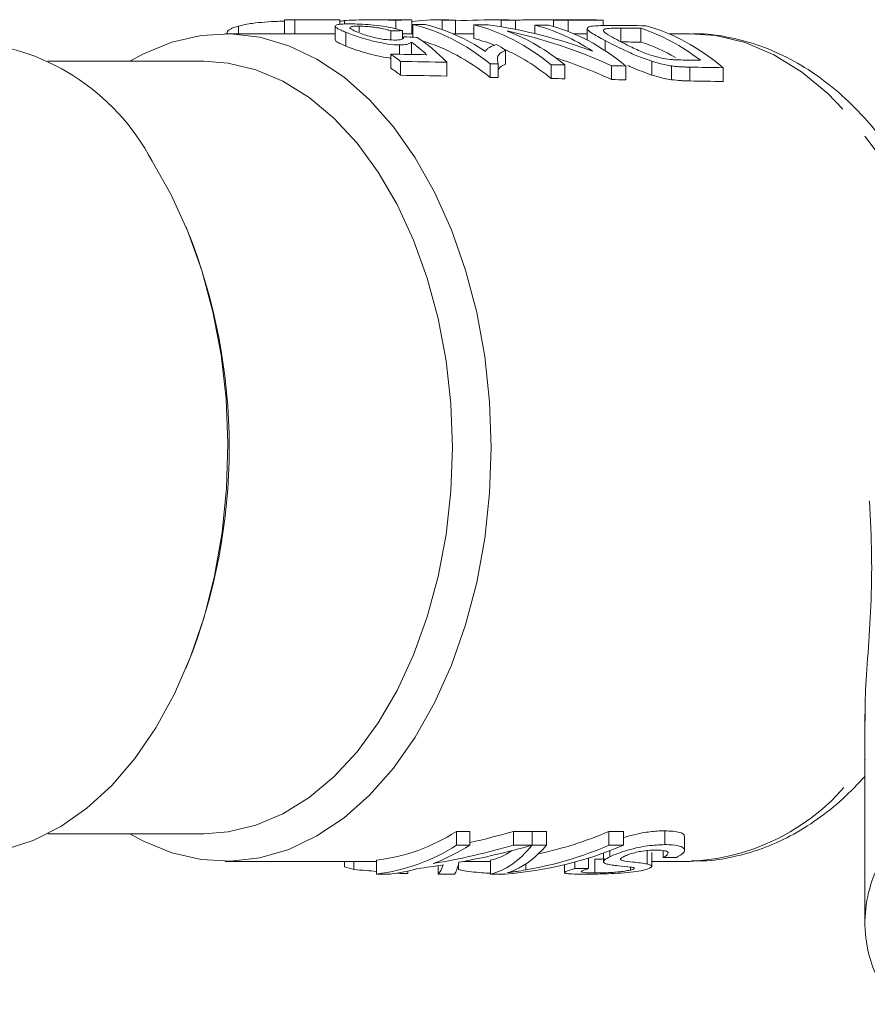
# Model space of a CAD drawing. Units: millimetres. Extents: x -55 to 620, y -7 to 336.
# Drawn here: x 184 to 215, y 16 to 51 of the extents above; entities that cross this region are included whole.
import ezdxf

# ---------------------------------------------------------------- set-up
doc = ezdxf.new("R2010")
doc.units = ezdxf.units.MM
doc.linetypes.add('PHANTOM', pattern=[12.7, 6.35, -1.27, 1.27, -1.27, 1.27, -1.27])

msp = doc.modelspace()

# ---------------------------------------------------------------- linework, layer by layer
at = {"color": 7, "linetype": 'Continuous', "lineweight": 15}
for p, q in [((192.205, 51.065), (192.205, 50.789)), ((193.875, 51.287), (193.875, 50.789)), ((195.726, 51.289), (194.043, 51.289)), ((194.246, 51.286), (194.246, 50.786)), ((194.246, 51.286), (195.881, 51.286)), ((195.709, 51.061), (195.709, 50.561)), ((195.881, 51.286), (195.881, 51.128)), ((196.048, 51.264), (196.048, 51.137)), ((196.583, 51.061), (196.583, 50.853)), ((198.463, 51.289), (196.893, 51.289)), ((197.907, 51.284), (197.907, 50.96)), ((198.485, 50.789), (198.485, 51.288)), ((198.522, 51.124), (198.522, 50.662)), ((199.832, 51.289), (199.346, 51.289)), ((199.586, 51.284), (199.586, 50.94)), ((199.586, 51.284), (200.072, 51.284)), ((200.072, 51.284), (199.832, 51.289)), ((200.072, 51.284), (200.072, 50.784)), ((200.734, 51.113), (200.734, 50.613)), ((201.998, 51.289), (201.3, 51.289)), ((201.724, 51.284), (202.238, 51.284)), ((201.724, 51.284), (201.724, 51.038)), ((202.238, 51.284), (201.998, 51.289)), ((202.238, 51.284), (202.238, 50.945)), ((205.18, 51.289), (202.892, 51.289)), ((202.946, 51.101), (202.946, 50.79)), ((203.615, 51.285), (203.615, 51.051)), ((204.153, 51.284), (205.42, 51.284)), ((205.42, 51.284), (205.18, 51.289)), ((205.42, 51.284), (205.42, 51.079)), ((194.043, 50.789), (191.723, 50.789)), ((191.79, 50.826), (191.79, 50.789)), ((191.791, 50.841), (191.791, 50.789)), ((195.709, 50.786), (194.246, 50.786)), ((196.096, 50.839), (196.096, 50.339)), ((197.731, 50.89), (197.731, 50.566)), ((198.147, 50.9), (198.147, 50.597)), ((198.522, 50.789), (198.477, 50.789)), ((200.072, 50.784), (199.984, 50.784)), ((200.734, 50.789), (200.072, 50.789)), ((204.846, 50.784), (204.361, 50.784)), ((204.846, 50.974), (204.846, 50.554)), ((206.791, 50.985), (206.791, 50.485)), ((208.576, 50.789), (207.799, 50.789)), ((198.036, 50.381), (198.036, 50.043)), ((198.189, 50.677), (198.189, 50.62)), ((198.477, 50.48), (198.477, 50.036)), ((205.491, 50.541), (205.491, 50.175)), ((197.722, 50.047), (197.722, 49.547)), ((201.887, 50.19), (201.887, 49.69)), ((190.957, 49.789), (185.296, 49.789)), ((198.081, 49.782), (198.081, 49.282)), ((199.752, 49.755), (199.752, 49.255)), ((201.323, 49.701), (201.323, 49.201)), ((201.614, 49.696), (201.614, 49.196)), ((203.535, 49.663), (203.535, 49.163)), ((204.032, 49.655), (204.032, 49.155)), ((205.719, 49.626), (205.719, 49.126)), ((206.244, 49.617), (206.244, 49.117)), ((207.187, 49.791), (207.187, 49.291)), ((207.899, 49.621), (207.899, 49.121)), ((209.766, 49.556), (209.766, 49.056)), ((190.351, 43.677), (190.3, 43.801)), ((190.3, 27.777), (190.351, 27.901)), ((214.906, 26.119), (214.906, 18.552)), ((185.296, 21.789), (190.957, 21.789)), ((200.102, 21.872), (200.588, 21.872)), ((200.102, 21.372), (200.102, 21.872)), ((200.588, 21.372), (200.588, 21.872)), ((202.176, 21.872), (202.842, 21.872)), ((202.176, 21.372), (202.176, 21.872)), ((202.842, 21.372), (202.842, 21.872)), ((202.845, 21.872), (203.372, 21.872)), ((202.845, 21.372), (202.845, 21.872)), ((203.372, 21.372), (203.372, 21.872)), ((205.626, 21.872), (206.153, 21.872)), ((205.626, 21.372), (205.626, 21.872)), ((206.153, 21.372), (206.153, 21.872)), ((207.655, 21.396), (207.655, 21.896)), ((208.371, 21.192), (208.371, 21.691)), ((200.588, 21.372), (200.102, 21.372)), ((202.842, 21.372), (202.176, 21.372)), ((203.372, 21.372), (202.845, 21.372)), ((205.428, 21.09), (205.428, 20.773)), ((206.153, 21.372), (205.626, 21.372)), ((205.667, 20.956), (205.667, 21.177)), ((207.015, 20.694), (207.015, 21.194)), ((207.179, 20.608), (207.179, 21.108)), ((207.594, 20.927), (207.594, 21.177)), ((191.723, 20.789), (197.209, 20.789)), ((196.045, 20.589), (196.045, 20.789)), ((196.387, 20.491), (196.387, 20.789)), ((197.209, 20.329), (197.209, 20.829)), ((200.181, 20.492), (200.181, 20.709)), ((200.368, 20.789), (201.343, 20.789)), ((201.343, 20.329), (201.343, 20.829)), ((204.398, 20.526), (204.398, 20.766)), ((204.884, 20.526), (204.884, 20.908)), ((205.116, 20.37), (205.116, 20.87)), ((206.047, 20.851), (206.047, 20.887)), ((207.179, 20.789), (208.576, 20.789)), ((207.594, 20.927), (208.081, 20.927)), ((198.063, 20.348), (197.874, 20.364)), ((198.063, 20.348), (198.063, 20.382)), ((198.348, 20.348), (198.063, 20.348)), ((198.348, 20.348), (198.348, 20.438)), ((199.439, 20.329), (199.439, 20.63)), ((204.014, 20.668), (204.014, 20.377)), ((204.884, 20.526), (204.398, 20.526)), ((206.408, 20.473), (206.408, 20.576)), ((197.209, 20.329), (197.695, 20.329)), ((199.439, 20.329), (200.038, 20.329)), ((201.343, 20.329), (201.87, 20.329))]:
    msp.add_line(p, q, dxfattribs=at)
at = {"color": 8, "linetype": 'PHANTOM', "lineweight": 0}
for p, q in [((204.153, 51.284), (204.153, 50.869)), ((206.065, 50.99), (206.065, 50.49)), ((208.562, 49.577), (208.562, 49.077)), ((202.613, 20.478), (202.613, 20.689))]:
    msp.add_line(p, q, dxfattribs=at)
at = {"color": 7, "linetype": 'Continuous', "lineweight": 15, "flags": 128}
for points in [[(188.262, 49.789), (188.758, 50.062), (189.791, 50.485), (190.847, 50.727), (191.914, 50.786), (192.979, 50.661), (194.028, 50.354), (195.049, 49.869), (196.029, 49.21), (196.956, 48.387), (197.82, 47.41), (198.608, 46.29), (199.312, 45.042), (199.923, 43.68), (200.434, 42.221), (200.837, 40.683), (201.129, 39.086), (201.306, 37.447), (201.365, 35.789), (201.306, 34.131), (201.129, 32.493), (200.837, 30.895), (200.434, 29.357), (199.923, 27.899), (199.312, 26.537), (198.608, 25.288), (197.82, 24.168), (196.956, 23.191), (196.029, 22.368), (195.049, 21.71), (194.028, 21.224), (192.979, 20.917), (191.914, 20.792), (190.847, 20.851), (189.791, 21.093), (188.758, 21.516), (188.262, 21.789)], [(190.957, 49.789), (191.827, 49.724), (192.835, 49.481), (193.818, 49.063), (194.765, 48.474), (195.663, 47.722), (196.501, 46.817), (197.267, 45.77), (197.953, 44.595), (198.548, 43.308), (199.046, 41.923), (199.441, 40.46), (199.726, 38.937), (199.898, 37.373), (199.956, 35.789), (199.898, 34.205), (199.726, 32.641), (199.441, 31.118), (199.046, 29.655), (198.548, 28.271), (197.953, 26.983), (197.267, 25.808), (196.501, 24.761), (195.663, 23.856), (194.765, 23.104), (193.818, 22.516), (192.835, 22.097), (191.827, 21.855), (190.957, 21.789)], [(189.076, 46.163), (189.769, 44.95), (190.372, 43.625), (190.877, 42.206), (191.279, 40.709), (191.573, 39.152), (191.755, 37.554), (191.822, 35.934), (191.775, 34.313), (191.614, 32.71), (191.34, 31.144), (190.957, 29.635), (190.469, 28.2), (189.884, 26.858), (189.206, 25.624), (188.446, 24.513), (187.612, 23.539), (186.713, 22.714), (185.762, 22.047), (184.77, 21.548), (183.748, 21.221), (182.71, 21.071), (182.217, 21.062)]]:
    msp.add_lwpolyline(points, dxfattribs=at)
at = {"color": 8, "linetype": 'PHANTOM', "lineweight": 0, "flags": 128}
msp.add_lwpolyline([(208.576, 50.789), (209.504, 50.719), (210.57, 50.465), (211.611, 50.027), (212.614, 49.41), (213.567, 48.623), (214.457, 47.676), (215.274, 46.579), (216.007, 45.348), (216.646, 43.997), (217.185, 42.543)], dxfattribs=at)
at = {"color": 7, "linetype": 'Continuous', "lineweight": 15}
for centre, radius, start, end in [((194.043, 45.09), 6.199, 88.123, 91.5513), ((199.347, 45.062), 6.227, 87.7951, 98.097), ((194.043, 44.59), 6.199, 88.1231, 89.9999), ((181.871, 42.39), 8.133, 27.6371, 87.5609), ((170.607, 35.789), 21.261, 338.2235, 21.7765), ((196.362, 27.71), 6.933, 277.0165, 302.6418), ((196.362, 27.21), 6.933, 277.0165, 302.6418), ((196.607, 27.697), 7.473, 290.7511, 302.1843), ((198.044, 26.917), 6.637, 252.4712, 255.5418), ((196.965, 26.7), 6.412, 276.5439, 285.6708)]:
    msp.add_arc(centre, radius, start, end, dxfattribs=at)
at = {"color": 8, "linetype": 'PHANTOM', "lineweight": 0}
msp.add_arc((208.207, 28.705), 7.924, 272.6711, 327.8422, dxfattribs=at)
at = {"color": 7, "linetype": 'Continuous', "lineweight": 15}
for centre, major_axis, ratio, start_param, end_param in [((195.726, 36.289), (0, 15), 0.489579, 6.262126, 6.283185), ((197.14, 36.289), (0, 15), 0.622728, 5.818837, 6.134697), ((132.176, 36.289), (448.453, 0), 0.033448, 1.42129, 1.422308), ((197.582, 36.289), (0, 15), 0.622728, 5.890529, 6.133679), ((201.3, 36.289), (17.021, 0), 0.881289, 1.54589, 1.643002), ((199.306, 36.289), (0, 15), 0.622728, 5.813312, 6.129707), ((132.176, 36.289), (448.453, 0), 0.033448, 1.416134, 1.417318), ((198.701, 36.289), (16.603, 0), 0.903474, 1.179279, 1.416134), ((201.472, 36.289), (0, 15), 0.622728, 5.891668, 6.124713), ((132.176, 36.289), (448.453, 0), 0.033448, 1.411203, 1.412324), ((201.959, 36.289), (0, 15), 0.622728, 5.806525, 6.123592), ((132.176, 36.289), (448.453, 0), 0.033448, 1.403243, 1.406095), ((205.407, 36.289), (0, 15), 0.622728, 5.797666, 6.115632), ((231.266, 36.289), (146.436, 0), 0.102434, 1.798938, 1.801852), ((198.121, 36.289), (16.603, 0), 0.903474, 1.095453, 1.338616), ((199.792, 36.289), (0, 15), 0.622728, 5.812069, 6.051005), ((116.981, 36.289), (448.453, 0), 0.033448, 1.369167, 1.370819), ((204.921, 36.289), (0, 15), 0.622728, 5.837633, 6.081556), ((169.784, 36.289), (100.465, 0), 0.149306, 1.279093, 1.284155), ((196.186, 36.289), (0, 15), 0.471363, 5.870248, 5.953207), ((196.655, 36.289), (0, 15), 0.468607, 5.826949, 5.991482), ((197.14, 35.789), (0, 15), 0.622728, 5.818837, 6.098098), ((199.306, 35.789), (0, 15), 0.622728, 6.047767, 6.129707), ((198.378, 36.289), (0, 15), 0.622728, 5.89805, 5.936013), ((116.981, 35.789), (448.453, 0), 0.033448, 1.369167, 1.370819), ((204.921, 35.789), (0, 15), 0.622728, 5.942448, 6.081556), ((194.001, 36.289), (0, 15), 0.622728, 5.831095, 5.873415), ((19.059, 36.289), (448.453, 0), 0.033448, 1.157859, 1.161026), ((199.306, 35.789), (0, 15), 0.622728, 5.813312, 6.01204), ((2.176, 36.289), (448.453, 0), 0.033448, 1.11456, 1.118706), ((0.488, 36.289), (448.453, 0), 0.033448, 1.105723, 1.106448), ((0.488, 36.289), (448.453, 0), 0.033448, 1.09968, 1.100923), ((198.121, 35.789), (16.603, 0), 0.903474, 1.095453, 1.228664), ((0.488, 36.289), (448.453, 0), 0.033448, 1.094136, 1.095453), ((15.683, 36.289), (448.453, 0), 0.033448, 1.125244, 1.127007), ((194.001, 35.789), (0, 15), 0.622728, 5.831095, 5.873415), ((2.176, 35.789), (448.453, 0), 0.033448, 1.11456, 1.118706), ((0.488, 36.289), (448.453, 0), 0.033448, 1.085277, 1.088311), ((0.488, 35.789), (448.453, 0), 0.033448, 1.105723, 1.106448), ((0.488, 35.789), (448.453, 0), 0.033448, 1.09968, 1.100923), ((0.488, 35.789), (448.453, 0), 0.033448, 1.094136, 1.095453), ((0.488, 35.789), (448.453, 0), 0.033448, 1.085277, 1.088311), ((194.291, 35.789), (21.132, 0), 0.709808, 5.014935, 5.094746), ((200.398, 35.789), (0, 15), 0.934176, 3.33417, 3.52395), ((194.291, 35.289), (21.132, 0), 0.709808, 4.949491, 5.094746), ((194.957, 35.289), (21.132, 0), 0.709808, 4.962744, 5.094746), ((200.977, 35.289), (0, 15), 0.333884, 3.214766, 3.52395), ((200.977, 35.789), (0, 15), 0.333884, 3.214766, 3.368118), ((200.826, 35.289), (0, 15), 0.951845, 3.214766, 3.52395), ((201.402, 35.289), (0, 15), 0.352042, 3.300343, 3.52395), ((200.398, 35.289), (0, 15), 0.934176, 3.300343, 3.52395), ((199.973, 35.289), (0, 15), 0.05916, 3.214766, 3.391947), ((194.954, 35.289), (21.148, 0), 0.70928, 4.89028, 4.93511), ((199.347, 35.289), (0, 15), 0.08422, 3.214766, 3.364314)]:
    msp.add_ellipse(centre, major_axis=major_axis, ratio=ratio, start_param=start_param, end_param=end_param, dxfattribs=at)
for points, knots in [([(191.791, 50.841), (191.817, 50.88), (191.855, 50.937), (192.032, 51.014), (192.147, 51.048), (192.205, 51.065)], [0, 0, 0, 0, 0.49849, 0.746262, 1, 1, 1, 1]), ([(192.205, 51.065), (192.364, 51.101), (192.634, 51.162), (193.154, 51.212), (193.57, 51.236), (193.792, 51.241), (193.875, 51.242)], [0, 0, 0, 0, 0.356909, 0.604937, 0.853026, 1, 1, 1, 1]), ([(196.263, 51.143), (196.134, 51.142), (195.897, 51.139), (195.726, 51.109), (195.714, 51.076), (195.709, 51.061)], [0, 0, 0, 0, 0.397262, 0.733224, 1, 1, 1, 1]), ([(195.709, 51.061), (195.715, 51.048), (195.733, 51.008), (195.871, 50.932), (196.036, 50.863), (196.096, 50.839)], [0, 0, 0, 0, 0.246847, 0.724927, 1, 1, 1, 1]), ([(195.881, 51.239), (195.906, 51.245), (195.946, 51.255), (196.02, 51.261), (196.048, 51.264)], [0, 0, 0, 0, 0.62787, 1, 1, 1, 1]), ([(196.048, 51.264), (196.148, 51.271), (196.35, 51.285), (196.754, 51.29), (197.165, 51.288), (197.564, 51.285), (197.79, 51.285), (197.907, 51.284)], [0, 0, 0, 0, 0.203937, 0.409787, 0.593413, 0.790967, 1, 1, 1, 1]), ([(196.526, 50.843), (196.44, 50.88), (196.296, 50.94), (196.225, 51.005), (196.265, 51.044), (196.406, 51.06), (196.53, 51.061), (196.583, 51.061)], [0, 0, 0, 0, 0.293563, 0.489471, 0.686529, 0.864299, 1, 1, 1, 1]), ([(198.147, 50.9), (197.986, 50.946), (197.717, 51.023), (197.219, 51.092), (196.794, 51.129), (196.476, 51.141), (196.314, 51.143), (196.263, 51.143)], [0, 0, 0, 0, 0.305637, 0.508444, 0.711461, 0.908113, 1, 1, 1, 1]), ([(196.583, 51.061), (196.67, 51.059), (196.82, 51.056), (197.078, 51.032), (197.338, 50.993), (197.557, 50.943), (197.685, 50.905), (197.731, 50.89)], [0, 0, 0, 0, 0.241157, 0.417358, 0.593362, 0.852808, 1, 1, 1, 1]), ([(197.907, 51.284), (198.051, 51.285), (198.294, 51.285), (198.474, 51.29), (198.469, 51.288), (198.467, 51.288)], [0, 0, 0, 0, 0.47628, 0.80187, 1, 1, 1, 1]), ([(202.238, 51.273), (202.292, 51.277), (202.447, 51.287), (202.766, 51.289), (203.134, 51.288), (203.413, 51.286), (203.564, 51.286), (203.615, 51.285)], [0, 0, 0, 0, 0.1494471, 0.4240149, 0.6534708, 0.8820927, 1, 1, 1, 1]), ([(203.615, 51.285), (203.663, 51.285), (203.759, 51.285), (203.937, 51.285), (204.067, 51.284), (204.153, 51.284)], [0, 0, 0, 0, 0.250318, 0.500668, 1, 1, 1, 1]), ([(205.703, 51.086), (205.491, 51.085), (205.15, 51.083), (204.865, 51.039), (204.821, 50.958), (204.993, 50.807), (205.306, 50.64), (205.491, 50.541)], [0, 0, 0, 0, 0.234704, 0.378738, 0.522969, 0.718612, 1, 1, 1, 1]), ([(196.096, 50.839), (196.246, 50.781), (196.508, 50.68), (197.027, 50.532), (197.505, 50.425), (197.845, 50.386), (198.001, 50.382), (198.036, 50.381)], [0, 0, 0, 0, 0.298024, 0.518178, 0.738647, 0.941076, 1, 1, 1, 1]), ([(197.838, 50.558), (197.721, 50.563), (197.536, 50.57), (197.233, 50.623), (196.991, 50.684), (196.741, 50.76), (196.604, 50.813), (196.526, 50.843)], [0, 0, 0, 0, 0.270835, 0.429608, 0.588349, 0.764208, 1, 1, 1, 1]), ([(198.477, 50.789), (198.455, 50.789), (198.407, 50.787), (198.236, 50.786), (198.147, 50.785)], [0, 0, 0, 0, 0.477517, 1, 1, 1, 1]), ([(205.994, 50.532), (205.886, 50.59), (205.642, 50.72), (205.431, 50.853), (205.431, 50.911), (205.432, 50.928)], [0, 0, 0, 0, 0.360851, 0.811645, 1, 1, 1, 1]), ([(205.432, 50.928), (205.457, 50.943), (205.515, 50.977), (205.766, 50.99), (205.97, 50.99), (206.065, 50.99)], [0, 0, 0, 0, 0.2994829, 0.6703944, 1, 1, 1, 1]), ([(217.363, 43.767), (217.31, 43.898), (217.078, 44.483), (216.566, 45.436), (215.83, 46.605), (214.999, 47.652), (214.09, 48.57), (213.112, 49.343), (212.079, 49.958), (211.007, 50.413), (209.914, 50.686), (209.11, 50.803), (208.678, 50.78), (208.612, 50.777)], [0, 0, 0, 0, 0.0313786, 0.1394056, 0.2476549, 0.3558846, 0.4637241, 0.5706808, 0.676225, 0.7799635, 0.8818079, 0.9820384, 1, 1, 1, 1]), ([(196.096, 50.339), (195.991, 50.383), (195.833, 50.449), (195.728, 50.519), (195.715, 50.547), (195.709, 50.561)], [0, 0, 0, 0, 0.496099, 0.743961, 1, 1, 1, 1]), ([(197.722, 49.905), (197.703, 49.906), (197.559, 49.916), (197.213, 49.989), (196.757, 50.104), (196.366, 50.233), (196.179, 50.306), (196.096, 50.339)], [0, 0, 0, 0, 0.0358492, 0.2657606, 0.5354596, 0.7946449, 1, 1, 1, 1]), ([(198.189, 50.677), (198.187, 50.648), (198.184, 50.599), (198.037, 50.561), (197.904, 50.559), (197.838, 50.558)], [0, 0, 0, 0, 0.4245266, 0.7121294, 1, 1, 1, 1]), ([(198.036, 50.381), (198.091, 50.382), (198.242, 50.384), (198.394, 50.421), (198.453, 50.462), (198.477, 50.48)], [0, 0, 0, 0, 0.249853, 0.690007, 1, 1, 1, 1]), ([(201.556, 50.394), (201.466, 50.363), (201.331, 50.317), (201.206, 50.231), (201.173, 50.175), (201.156, 50.147)], [0, 0, 0, 0, 0.490657, 0.743705, 1, 1, 1, 1]), ([(205.491, 50.541), (205.71, 50.427), (206.047, 50.253), (206.646, 49.981), (207.003, 49.855), (207.187, 49.791)], [0, 0, 0, 0, 0.47505, 0.728794, 1, 1, 1, 1]), ([(207.592, 49.889), (207.471, 49.918), (207.185, 49.988), (206.716, 50.168), (206.313, 50.363), (206.089, 50.482), (205.994, 50.532)], [0, 0, 0, 0, 0.188726, 0.445196, 0.763994, 1, 1, 1, 1]), ([(201.614, 49.696), (201.595, 49.796), (201.565, 49.954), (201.701, 50.102), (201.824, 50.161), (201.887, 50.19)], [0, 0, 0, 0, 0.4572228, 0.7252868, 1, 1, 1, 1]), ([(201.887, 49.69), (201.813, 49.657), (201.686, 49.599), (201.635, 49.509), (201.614, 49.472)], [0, 0, 0, 0, 0.5836701, 1, 1, 1, 1]), ([(207.187, 49.291), (206.932, 49.38), (206.61, 49.494), (206.365, 49.613), (206.313, 49.638)], [0, 0, 0, 0, 0.788188, 1, 1, 1, 1]), ([(207.187, 49.791), (207.278, 49.762), (207.443, 49.711), (207.684, 49.656), (207.827, 49.633), (207.899, 49.621)], [0, 0, 0, 0, 0.377783, 0.68488, 1, 1, 1, 1]), ([(208.232, 49.836), (208.183, 49.837), (208.083, 49.839), (207.879, 49.848), (207.707, 49.873), (207.592, 49.889)], [0, 0, 0, 0, 0.249891, 0.4999446, 1, 1, 1, 1]), ([(207.899, 49.621), (207.958, 49.614), (208.076, 49.599), (208.242, 49.588), (208.405, 49.58), (208.509, 49.578), (208.562, 49.577)], [0, 0, 0, 0, 0.2499534, 0.499746, 0.7496545, 1, 1, 1, 1]), ([(207.899, 49.121), (207.809, 49.136), (207.65, 49.162), (207.407, 49.222), (207.261, 49.268), (207.187, 49.291)], [0, 0, 0, 0, 0.392478, 0.692327, 1, 1, 1, 1]), ([(208.562, 49.077), (208.509, 49.078), (208.405, 49.08), (208.189, 49.089), (208.015, 49.108), (207.899, 49.121)], [0, 0, 0, 0, 0.249809, 0.499693, 1, 1, 1, 1]), ([(214.918, 25.874), (214.915, 26.183), (214.91, 26.921), (215.022, 28.332), (215.131, 30.039), (215.172, 31.892), (215.104, 33.196), (215.071, 33.853)], [0, 0, 0, 0, 0.148839, 0.35659, 0.568807, 0.782507, 1, 1, 1, 1]), ([(208.616, 20.809), (208.76, 20.804), (209.267, 20.79), (210.131, 20.933), (211.188, 21.232), (212.213, 21.691), (213.195, 22.299), (214.105, 23.016), (214.647, 23.592), (214.906, 23.867)], [0, 0, 0, 0, 0.0621506, 0.2180693, 0.3739783, 0.5310321, 0.6901446, 0.8518043, 1, 1, 1, 1]), ([(206.153, 21.641), (206.246, 21.672), (206.464, 21.744), (206.902, 21.836), (207.318, 21.889), (207.565, 21.894), (207.655, 21.896)], [0, 0, 0, 0, 0.186703, 0.436898, 0.792283, 1, 1, 1, 1]), ([(207.655, 21.896), (207.856, 21.886), (208.164, 21.871), (208.366, 21.776), (208.355, 21.713), (208.352, 21.691)], [0, 0, 0, 0, 0.5543663, 0.8467737, 1, 1, 1, 1]), ([(216.342, 22.088), (216.069, 21.732), (215.514, 21.009), (215.037, 19.833), (214.852, 18.618), (214.988, 17.5), (215.352, 16.48), (215.74, 15.9), (215.936, 15.607)], [0, 0, 0, 0, 0.178881, 0.36314, 0.536986, 0.716995, 0.856819, 1, 1, 1, 1]), ([(207.655, 21.396), (207.455, 21.388), (207.136, 21.375), (206.613, 21.28), (206.202, 21.166), (205.878, 21.052), (205.729, 20.984), (205.667, 20.956)], [0, 0, 0, 0, 0.320328, 0.511275, 0.703753, 0.875932, 1, 1, 1, 1]), ([(206.179, 20.969), (206.233, 20.992), (206.341, 21.04), (206.564, 21.105), (206.811, 21.159), (207.081, 21.191), (207.249, 21.194), (207.341, 21.195)], [0, 0, 0, 0, 0.175705, 0.35253, 0.524363, 0.737559, 1, 1, 1, 1]), ([(207.341, 21.195), (207.454, 21.192), (207.631, 21.188), (207.768, 21.137), (207.785, 21.067), (207.71, 20.992), (207.625, 20.944), (207.594, 20.927)], [0, 0, 0, 0, 0.30969, 0.486177, 0.66359, 0.8775, 1, 1, 1, 1]), ([(208.081, 20.927), (208.183, 20.987), (208.358, 21.092), (208.391, 21.235), (208.251, 21.339), (207.982, 21.39), (207.745, 21.394), (207.655, 21.396)], [0, 0, 0, 0, 0.2475284, 0.4270944, 0.6072172, 0.8526227, 1, 1, 1, 1]), ([(205.116, 20.87), (205.188, 20.87), (205.297, 20.871), (205.427, 20.875), (205.471, 20.877)], [0, 0, 0, 0, 0.658907, 1, 1, 1, 1]), ([(205.667, 20.956), (205.588, 20.914), (205.448, 20.839), (205.412, 20.758), (205.47, 20.716), (205.531, 20.697), (205.55, 20.691)], [0, 0, 0, 0, 0.341004, 0.608973, 0.87567, 1, 1, 1, 1]), ([(206.047, 20.851), (206.048, 20.867), (206.049, 20.898), (206.129, 20.943), (206.175, 20.966), (206.179, 20.969)], [0, 0, 0, 0, 0.485395, 0.94561, 1, 1, 1, 1]), ([(207.015, 20.694), (206.936, 20.707), (206.779, 20.733), (206.465, 20.767), (206.166, 20.791), (206.074, 20.838), (206.047, 20.851)], [0, 0, 0, 0, 0.250808, 0.501156, 0.859743, 1, 1, 1, 1]), ([(197.209, 20.423), (197.082, 20.434), (196.805, 20.458), (196.534, 20.479), (196.387, 20.491)], [0, 0, 0, 0, 0.458693, 1, 1, 1, 1]), ([(201.343, 20.359), (201.237, 20.364), (201.005, 20.375), (200.638, 20.408), (200.355, 20.451), (200.225, 20.482), (200.181, 20.492)], [0, 0, 0, 0, 0.249885, 0.550533, 0.846551, 1, 1, 1, 1]), ([(201.959, 20.379), (201.984, 20.387), (202.048, 20.404), (202.141, 20.436), (202.205, 20.464), (202.237, 20.478)], [0, 0, 0, 0, 0.249698, 0.624615, 1, 1, 1, 1]), ([(202.613, 20.478), (202.502, 20.459), (202.336, 20.432), (202.12, 20.401), (202.012, 20.387), (201.959, 20.379)], [0, 0, 0, 0, 0.499543, 0.749714, 1, 1, 1, 1]), ([(204.398, 20.526), (204.269, 20.487), (204.048, 20.42), (203.987, 20.365), (204.123, 20.336), (204.429, 20.326), (204.693, 20.325), (204.803, 20.325)], [0, 0, 0, 0, 0.254541, 0.436916, 0.620001, 0.842058, 1, 1, 1, 1]), ([(205.116, 20.37), (204.974, 20.372), (204.751, 20.376), (204.621, 20.401), (204.627, 20.438), (204.746, 20.481), (204.852, 20.515), (204.884, 20.526)], [0, 0, 0, 0, 0.326703, 0.515943, 0.675608, 0.901503, 1, 1, 1, 1]), ([(204.803, 20.325), (205.022, 20.327), (205.371, 20.329), (205.954, 20.353), (206.412, 20.391), (206.734, 20.437), (206.872, 20.468), (206.913, 20.478)], [0, 0, 0, 0, 0.335159, 0.535172, 0.736501, 0.920558, 1, 1, 1, 1]), ([(206.408, 20.473), (206.344, 20.46), (206.216, 20.433), (205.961, 20.404), (205.666, 20.383), (205.374, 20.372), (205.197, 20.371), (205.116, 20.37)], [0, 0, 0, 0, 0.181789, 0.364039, 0.54167, 0.78796, 1, 1, 1, 1]), ([(205.55, 20.691), (205.613, 20.679), (205.738, 20.654), (206.056, 20.623), (206.281, 20.599), (206.431, 20.582)], [0, 0, 0, 0, 0.25063, 0.500492, 1, 1, 1, 1]), ([(206.431, 20.582), (206.477, 20.573), (206.55, 20.559), (206.553, 20.525), (206.497, 20.497), (206.433, 20.48), (206.408, 20.473)], [0, 0, 0, 0, 0.386416, 0.61525, 0.844046, 1, 1, 1, 1]), ([(206.913, 20.478), (207.003, 20.505), (207.17, 20.556), (207.2, 20.64), (207.082, 20.674), (207.015, 20.694)], [0, 0, 0, 0, 0.337395, 0.627361, 1, 1, 1, 1])]:
    msp.add_open_spline(points, degree=3, knots=knots, dxfattribs=at)

doc.saveas('drawing.dxf')
